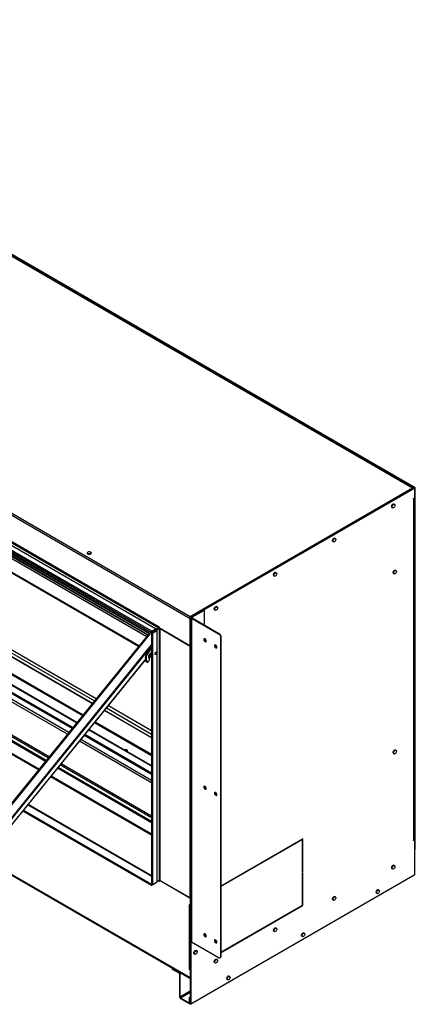
# Model space of a CAD drawing. Units: inches. Extents: x 2.8 to 15.4, y 3.5 to 10.2.
# Drawn here: x 14.3 to 15.4, y 7.4 to 10.2 of the extents above; entities that cross this region are included whole.
import ezdxf

# ---------------------------------------------------------------- set-up
doc = ezdxf.new("R2010")
doc.units = ezdxf.units.IN
doc.header["$MEASUREMENT"] = 0

msp = doc.modelspace()

# ---------------------------------------------------------------- linework, layer by layer
at = {"color": 7, "linetype": 'Continuous', "lineweight": 25}
for p, q in [((15.3997, 8.8933), (13.0992, 10.2214)), ((15.397, 8.8932), (13.0997, 10.2194)), ((13.1004, 10.2178), (15.3935, 8.894)), ((15.4014, 8.8943), (13.1008, 10.2224)), ((12.464, 9.8505), (14.7621, 8.5238)), ((12.469, 9.8533), (14.7621, 8.5295)), ((14.6737, 8.4989), (12.5524, 9.7235)), ((12.5307, 9.7085), (14.652, 8.4839)), ((14.6529, 8.487), (12.5316, 9.7117)), ((12.5437, 9.7187), (14.6651, 8.494)), ((12.5512, 9.7214), (14.6725, 8.4967)), ((12.5907, 9.6692), (14.6486, 8.4812)), ((14.6463, 8.4794), (12.5924, 9.6651)), ((12.5928, 9.6605), (14.6429, 8.477)), ((12.5989, 9.6501), (14.6385, 8.4726)), ((14.6164, 8.4454), (13.1085, 9.3159)), ((14.4283, 8.2137), (12.6644, 9.2319)), ((14.3507, 8.1181), (12.7068, 9.0671)), ((14.3526, 8.1205), (12.7142, 9.0663)), ((12.715, 9.0649), (14.3521, 8.1198)), ((14.7621, 8.5295), (15.3935, 8.894)), ((15.3985, 8.894), (14.7621, 8.5267)), ((15.3997, 8.8933), (14.7633, 8.5259)), ((15.3935, 8.894), (15.396, 8.8926)), ((15.3985, 8.894), (15.3997, 8.8933)), ((15.4014, 8.8943), (15.3997, 8.8933)), ((15.3997, 7.8675), (15.3997, 8.8933)), ((15.3997, 8.8655), (15.3997, 8.8933)), ((15.4014, 7.8685), (15.4014, 8.8943)), ((15.3966, 8.8637), (15.3997, 8.8655)), ((15.3966, 8.863), (15.3966, 8.8637)), ((15.3973, 8.8633), (15.3966, 8.863)), ((15.3973, 7.8947), (15.3973, 8.8633)), ((15.3983, 7.8961), (15.3983, 8.8646)), ((15.3351, 8.8387), (15.3369, 8.8376)), ((15.3424, 8.8472), (15.3406, 8.8482)), ((15.1744, 8.7502), (15.1727, 8.7512)), ((15.1672, 8.7417), (15.1689, 8.7407)), ((14.4696, 8.71), (14.4696, 8.7079)), ((14.4806, 8.7079), (14.4806, 8.71)), ((15.3464, 8.6596), (15.3447, 8.6606)), ((14.9992, 8.6448), (15.001, 8.6437)), ((15.0065, 8.6533), (15.0047, 8.6543)), ((15.3392, 8.6511), (15.3409, 8.65)), ((13.9769, 8.5752), (14.4841, 8.2824)), ((13.979, 8.5745), (14.4844, 8.2827)), ((14.8386, 8.5563), (14.8368, 8.5573)), ((14.4401, 8.2282), (13.9252, 8.5255)), ((14.7621, 8.5295), (14.7646, 8.5281)), ((14.7621, 8.5267), (14.7633, 8.5259)), ((14.7621, 8.5267), (14.7621, 8.4457)), ((14.7621, 8.445), (14.7621, 8.5238)), ((14.7633, 8.5259), (14.7633, 8.445)), ((14.7648, 8.5259), (14.7648, 7.6073)), ((14.7999, 8.5471), (14.7658, 8.5274)), ((14.7658, 8.5274), (14.7671, 8.5267)), ((14.7671, 8.5252), (14.7658, 8.5245)), ((14.7658, 8.5245), (14.7658, 7.6059)), ((14.7658, 8.5245), (14.8441, 8.4793)), ((14.8012, 8.5464), (14.7671, 8.5267)), ((14.7671, 8.5252), (14.8454, 8.48)), ((14.7999, 8.5471), (14.8012, 8.5464)), ((14.8012, 8.5464), (14.8012, 8.5055)), ((14.8313, 8.5478), (14.8331, 8.5468)), ((14.6725, 8.4967), (14.6529, 8.4855)), ((14.6725, 8.4953), (14.6529, 8.484)), ((14.6651, 8.494), (14.6529, 8.487)), ((14.6542, 8.4833), (14.6737, 8.4946)), ((14.6651, 8.4926), (14.6651, 8.494)), ((14.6725, 8.4967), (14.6725, 8.4953)), ((14.6737, 8.4946), (14.6725, 8.4953)), ((14.6743, 8.4992), (14.6737, 8.4996)), ((14.6737, 8.4996), (14.6737, 8.4989)), ((14.6737, 8.4946), (14.6737, 7.7801)), ((14.6743, 8.4957), (14.6743, 8.4992)), ((14.6743, 8.4957), (14.7621, 8.445)), ((14.7609, 8.4457), (14.6762, 8.4946)), ((14.6762, 7.7801), (14.6762, 8.4946)), ((14.6486, 8.4812), (14.1555, 7.8739)), ((14.6472, 8.4805), (14.1556, 7.875)), ((14.6429, 8.477), (14.1566, 7.878)), ((14.6415, 8.4762), (14.1567, 7.8791)), ((14.6524, 8.4833), (14.6524, 7.7688)), ((14.6651, 8.4926), (14.6529, 8.4856)), ((14.6529, 8.4856), (14.6529, 8.487)), ((14.6529, 8.4855), (14.6529, 8.484)), ((14.6542, 8.4833), (14.6529, 8.484)), ((14.6543, 8.4832), (14.6663, 8.4901)), ((14.6543, 8.4832), (14.6555, 8.4825)), ((14.6555, 8.4825), (14.6675, 8.4894)), ((14.6555, 7.768), (14.6555, 8.4825)), ((14.6663, 8.4901), (14.6675, 8.4894)), ((14.6675, 8.4894), (14.6675, 7.7749)), ((14.8441, 8.4793), (14.8454, 8.48)), ((14.8489, 8.4739), (14.8477, 8.4732)), ((14.8477, 8.4732), (14.8477, 7.5627)), ((14.8489, 8.4739), (14.8489, 7.5635)), ((14.6498, 8.4385), (14.6421, 8.429)), ((14.651, 8.4378), (14.6433, 8.4283)), ((14.651, 8.4378), (14.6498, 8.4385)), ((14.6524, 8.4394), (14.651, 8.4378)), ((14.7609, 8.4457), (14.7609, 7.7312)), ((14.7621, 8.4457), (14.7633, 8.445)), ((14.7621, 8.445), (14.7627, 8.4454)), ((14.7633, 8.445), (14.7648, 8.4458)), ((14.6421, 8.429), (14.6433, 8.4283)), ((14.6433, 8.4124), (14.646, 8.4084)), ((14.6436, 8.4168), (14.6495, 8.4241)), ((14.6523, 8.4226), (14.6436, 8.4119)), ((14.6524, 8.428), (14.6446, 8.4184)), ((14.6504, 8.4175), (14.6447, 8.4104)), ((14.6453, 8.4095), (14.6508, 8.4163)), ((14.6496, 8.424), (14.6493, 8.4242)), ((14.6496, 8.424), (14.6517, 8.4228)), ((14.652, 8.4157), (14.6507, 8.4164)), ((14.651, 8.4161), (14.6523, 8.4154)), ((14.6515, 8.4202), (14.6524, 8.4212)), ((14.6611, 8.4222), (14.6626, 8.4213)), ((14.6665, 8.4281), (14.665, 8.429)), ((14.1656, 7.828), (14.636, 8.4075)), ((14.633, 8.4038), (14.6402, 8.3996)), ((14.6376, 8.4017), (14.6333, 8.4041)), ((14.6333, 8.4041), (14.6396, 8.4005)), ((14.6365, 8.4032), (14.6338, 8.4048)), ((14.6376, 8.4045), (14.6365, 8.4032)), ((14.6365, 8.4032), (14.6376, 8.4017)), ((14.6383, 8.4045), (14.6371, 8.4053)), ((14.6402, 8.4007), (14.6371, 8.4053)), ((14.6386, 8.403), (14.6376, 8.4017)), ((14.6414, 8.4), (14.6383, 8.4045)), ((14.6402, 8.3996), (14.6396, 8.4005)), ((14.6402, 8.4007), (14.6414, 8.4)), ((14.6443, 8.4034), (14.6414, 8.4)), ((14.6417, 8.3992), (14.6445, 8.4026)), ((14.6452, 8.4046), (14.6443, 8.4034)), ((14.5184, 8.2626), (14.6524, 8.1853)), ((14.5187, 8.2629), (14.6524, 8.1858)), ((14.6524, 8.0843), (14.4626, 8.1939)), ((14.6524, 8.1057), (14.4744, 8.2084)), ((14.5815, 8.1475), (14.5824, 8.1469)), ((15.3392, 8.1407), (15.3409, 8.1397)), ((15.3464, 8.1492), (15.3447, 8.1502)), ((14.6524, 7.9439), (14.385, 8.0983)), ((14.3864, 8.1), (14.6524, 7.9465)), ((14.6524, 7.9474), (14.3869, 8.1007)), ((14.4972, 8.0361), (14.4972, 8.0335)), ((14.5234, 8.0184), (14.5234, 8.0209)), ((14.5261, 8.0168), (14.5261, 8.0194)), ((14.6524, 7.7936), (14.3019, 7.9959)), ((14.2867, 7.9773), (14.652, 7.7664)), ((14.5949, 7.9786), (14.5949, 7.9784)), ((14.5949, 7.9773), (14.5949, 7.9772)), ((14.603, 7.9729), (14.6026, 7.9727)), ((14.603, 7.9727), (14.6027, 7.9726)), ((14.6044, 7.9722), (14.6043, 7.9716)), ((14.6044, 7.9734), (14.6044, 7.9736)), ((14.6044, 7.9722), (14.6044, 7.9723)), ((14.6166, 7.9671), (14.6144, 7.9658)), ((14.6193, 7.9656), (14.6171, 7.9643)), ((15.0815, 7.8982), (14.8489, 7.7639)), ((15.0805, 7.8964), (14.8489, 7.7627)), ((15.0794, 7.897), (15.0805, 7.8964)), ((15.0803, 7.8965), (15.0803, 7.8975)), ((15.0805, 7.8044), (15.0805, 7.8964)), ((15.0815, 7.805), (15.0815, 7.8982)), ((15.3997, 7.8954), (15.3966, 7.8936)), ((15.3966, 7.8943), (15.3973, 7.8947)), ((15.3966, 7.8936), (15.3966, 7.8943)), ((15.3985, 7.8961), (15.3983, 7.896)), ((15.3985, 7.8961), (15.3997, 7.8954)), ((15.3997, 7.7961), (15.3997, 7.8954)), ((15.4014, 7.8685), (15.3997, 7.8675)), ((14.1759, 7.8408), (14.7613, 7.5028)), ((15.3424, 7.8221), (15.3406, 7.8231)), ((15.3997, 7.7961), (14.7633, 7.4287)), ((15.0805, 7.8056), (15.0815, 7.805)), ((15.0815, 7.805), (15.0805, 7.8044)), ((15.0805, 7.8019), (15.0815, 7.8026)), ((15.0805, 7.71), (15.0805, 7.8019)), ((15.0815, 7.7094), (15.0815, 7.8026)), ((15.3351, 7.8136), (15.3369, 7.8126)), ((14.6529, 7.7665), (14.6651, 7.7735)), ((14.6529, 7.7679), (14.6531, 7.768)), ((14.6529, 7.7679), (14.6529, 7.7665)), ((14.6675, 7.7749), (14.6555, 7.768)), ((14.6651, 7.7735), (14.6651, 7.7735)), ((14.6737, 7.7801), (14.6675, 7.7765)), ((14.6675, 7.7765), (14.6725, 7.7793)), ((14.6737, 7.7786), (14.6737, 7.7779)), ((14.6737, 7.7779), (14.6743, 7.7783)), ((14.6737, 7.7779), (14.6743, 7.7776)), ((14.6743, 7.7776), (14.6743, 7.7804)), ((14.7621, 7.7305), (14.6757, 7.7803)), ((14.6762, 7.7801), (14.7609, 7.7312)), ((15.2909, 7.7443), (15.2927, 7.7433)), ((15.2982, 7.7528), (15.2964, 7.7538)), ((14.7621, 7.7093), (14.759, 7.7111)), ((14.759, 7.7111), (14.759, 7.7104)), ((14.7596, 7.7108), (14.759, 7.7104)), ((14.7636, 7.7307), (14.7621, 7.7298)), ((14.7621, 7.7305), (14.7625, 7.7307)), ((14.7621, 7.7305), (14.7621, 7.7093)), ((14.7621, 7.7298), (14.7633, 7.7291)), ((14.7621, 7.7298), (14.7621, 7.4294)), ((14.7633, 7.7307), (14.7633, 7.7305)), ((14.7648, 7.7299), (14.7633, 7.7291)), ((14.7633, 7.7291), (14.7633, 7.4287)), ((15.1672, 7.7248), (15.1689, 7.7237)), ((15.1744, 7.7333), (15.1727, 7.7343)), ((14.759, 7.7104), (14.7596, 7.71)), ((14.7596, 7.5292), (14.7596, 7.71)), ((14.8489, 7.5763), (15.0805, 7.71)), ((14.8489, 7.5751), (15.0815, 7.7094)), ((15.0805, 7.71), (15.0815, 7.7094)), ((14.9992, 7.6359), (15.001, 7.6349)), ((15.0065, 7.6444), (15.0047, 7.6454)), ((15.0861, 7.6303), (15.0843, 7.6314)), ((14.7658, 7.6059), (14.8441, 7.5607)), ((14.8356, 7.6101), (14.8356, 7.6041)), ((14.8366, 7.6087), (14.8366, 7.6036)), ((15.0788, 7.6218), (15.0806, 7.6208)), ((14.7735, 7.572), (14.7753, 7.5709)), ((14.7808, 7.5805), (14.779, 7.5815)), ((14.8313, 7.547), (14.8331, 7.546)), ((14.8386, 7.5555), (14.8368, 7.5565)), ((14.8466, 7.5604), (14.8479, 7.5612)), ((14.8477, 7.5627), (14.8489, 7.5635)), ((14.7121, 7.5312), (14.7107, 7.5305)), ((14.7107, 7.5305), (14.7107, 7.5285)), ((14.7107, 7.5305), (14.7295, 7.5196)), ((14.7107, 7.5285), (14.7294, 7.5177)), ((14.7294, 7.5177), (14.7295, 7.5196)), ((14.7596, 7.5292), (14.759, 7.5295)), ((14.759, 7.5295), (14.759, 7.5288)), ((14.7596, 7.5292), (14.759, 7.5288)), ((14.759, 7.5288), (14.7621, 7.527)), ((14.7621, 7.5285), (14.7619, 7.5286)), ((14.7621, 7.527), (14.7621, 7.5035)), ((14.7312, 7.5148), (14.7328, 7.5139)), ((14.7312, 7.5148), (14.7312, 7.4511)), ((14.7328, 7.5139), (14.7328, 7.4502)), ((14.7616, 7.503), (14.7621, 7.5035)), ((14.8667, 7.4994), (14.8684, 7.4983)), ((14.8739, 7.5079), (14.8722, 7.5089)), ((14.7328, 7.4502), (14.7312, 7.4511)), ((14.7345, 7.4473), (14.7588, 7.4333)), ((14.7345, 7.4454), (14.7345, 7.4473)), ((14.7345, 7.4454), (14.7588, 7.4313)), ((14.7588, 7.4333), (14.7588, 7.4313)), ((14.7604, 7.4482), (14.7621, 7.4492)), ((14.7604, 7.4342), (14.7604, 7.4482)), ((14.7621, 7.4473), (14.7604, 7.4482)), ((14.7604, 7.4342), (14.7621, 7.4333)), ((14.7611, 7.4311), (14.7621, 7.4317)), ((14.7621, 7.4333), (14.7621, 7.4473)), ((14.7621, 7.4473), (14.7621, 7.4473)), ((14.7633, 7.4287), (14.7621, 7.4294))]:
    msp.add_line(p, q, dxfattribs=at)
at = {"color": 1, "linetype": 'Continuous', "lineweight": 25}
for p, q in [((14.6469, 8.4801), (12.5914, 9.6667)), ((14.6412, 8.4758), (12.5935, 9.658)), ((14.6153, 8.444), (13.1061, 9.3153)), ((14.417, 8.1998), (12.6507, 9.2195)), ((14.4263, 8.2112), (12.6606, 9.2305)), ((14.4131, 8.195), (12.6491, 9.2133)), ((12.9125, 9.2), (14.4898, 8.2894)), ((12.9179, 9.2067), (14.4952, 8.2961)), ((12.7213, 9.0739), (14.3591, 8.1284)), ((14.361, 8.1308), (12.7221, 9.077)), ((14.331, 8.0939), (12.7204, 9.0237)), ((14.3326, 8.0958), (12.7222, 9.0255)), ((15.3966, 8.8637), (15.3973, 8.8633)), ((14.4392, 8.2272), (13.9235, 8.5248)), ((13.9587, 8.5384), (14.458, 8.2502)), ((13.9591, 8.5346), (14.456, 8.2478)), ((14.7671, 8.5267), (14.7671, 8.5252)), ((14.6737, 8.4989), (14.6743, 8.4992)), ((14.6529, 8.4855), (14.6529, 8.4855)), ((14.6542, 8.4832), (14.6542, 8.4833)), ((14.1582, 7.8401), (14.6524, 8.4488)), ((14.6524, 8.4455), (14.1588, 7.8376)), ((14.6515, 8.4202), (14.6524, 8.4197)), ((14.1653, 7.8281), (14.6359, 8.4078)), ((14.64, 8.401), (14.6396, 8.4005)), ((14.5241, 8.2696), (14.6524, 8.1956)), ((14.5295, 8.2763), (14.6524, 8.2054)), ((14.4903, 8.228), (14.6524, 8.1344)), ((14.4923, 8.2304), (14.6524, 8.138)), ((14.6524, 8.0806), (14.4606, 8.1914)), ((14.6524, 8.1041), (14.4735, 8.2074)), ((14.6524, 8.0568), (14.4474, 8.1752)), ((14.6524, 8.0639), (14.4513, 8.18)), ((14.3934, 8.1086), (14.6524, 7.9591)), ((14.6524, 7.9626), (14.3953, 8.111)), ((14.6524, 7.9084), (14.3653, 8.0741)), ((14.6524, 7.9112), (14.3669, 8.076)), ((14.4994, 8.0322), (14.4994, 8.0348)), ((14.3012, 7.9951), (14.6524, 7.7924)), ((14.2887, 7.9797), (14.6524, 7.7698)), ((14.5875, 7.9839), (14.5853, 7.9827)), ((14.5928, 7.9809), (14.5906, 7.9796)), ((14.7621, 7.5035), (14.1766, 7.8416)), ((14.6529, 7.7679), (14.6529, 7.7679)), ((14.6725, 7.7793), (14.6725, 7.7794)), ((14.6725, 7.7793), (14.6737, 7.7786)), ((14.6737, 7.7786), (14.6743, 7.779)), ((14.7602, 7.7104), (14.7596, 7.71)), ((14.7295, 7.5196), (14.7309, 7.5204)), ((14.7328, 7.5139), (14.7377, 7.5164)), ((14.7328, 7.4502), (14.7621, 7.4671)), ((14.7345, 7.4473), (14.7621, 7.4632)), ((14.7588, 7.4333), (14.7604, 7.4342)), ((14.7621, 7.4333), (14.7621, 7.4333))]:
    msp.add_line(p, q, dxfattribs=at)
at = {"color": 7, "linetype": 'Continuous', "lineweight": 25, "flags": 128}
for points in [[(15.334, 8.8412), (15.3342, 8.8429), (15.335, 8.8448), (15.3361, 8.8464), (15.3375, 8.8477), (15.3389, 8.8484), (15.3402, 8.8484), (15.3406, 8.8482)], [(15.3357, 8.8402), (15.336, 8.8419), (15.3368, 8.8438), (15.3379, 8.8454), (15.3393, 8.8467), (15.3407, 8.8473), (15.342, 8.8473), (15.3429, 8.8467), (15.3435, 8.8454), (15.3435, 8.8438), (15.3429, 8.8419), (15.342, 8.8402), (15.3407, 8.8387), (15.3393, 8.8377), (15.3379, 8.8374), (15.3368, 8.8377), (15.336, 8.8387), (15.3357, 8.8402)], [(15.166, 8.7442), (15.1663, 8.746), (15.1671, 8.7478), (15.1682, 8.7495), (15.1696, 8.7507), (15.171, 8.7514), (15.1723, 8.7514), (15.1727, 8.7512)], [(15.1678, 8.7432), (15.1681, 8.745), (15.1688, 8.7468), (15.17, 8.7485), (15.1713, 8.7497), (15.1728, 8.7504), (15.174, 8.7504), (15.175, 8.7497), (15.1755, 8.7485), (15.1755, 8.7468), (15.175, 8.745), (15.174, 8.7432), (15.1728, 8.7417), (15.1713, 8.7408), (15.17, 8.7404), (15.1688, 8.7408), (15.1681, 8.7417), (15.1678, 8.7432)], [(14.4712, 8.7077), (14.4701, 8.7087), (14.4696, 8.7098), (14.4699, 8.711), (14.4709, 8.712), (14.4724, 8.7128), (14.4743, 8.7131), (14.4764, 8.7131), (14.4782, 8.7126), (14.4796, 8.7118), (14.4805, 8.7107), (14.4806, 8.7096), (14.4799, 8.7084), (14.4786, 8.7075), (14.4769, 8.707), (14.4749, 8.7068), (14.4729, 8.7071), (14.4712, 8.7077)], [(14.4806, 8.7079), (14.4806, 8.7075), (14.4799, 8.7064), (14.4786, 8.7055), (14.4769, 8.7049), (14.4749, 8.7048), (14.4729, 8.705), (14.4712, 8.7057)], [(15.338, 8.6536), (15.3383, 8.6553), (15.3391, 8.6572), (15.3402, 8.6588), (15.3416, 8.6601), (15.343, 8.6608), (15.3443, 8.6608), (15.3447, 8.6606)], [(14.9981, 8.6473), (14.9984, 8.6491), (14.9991, 8.6509), (15.0003, 8.6525), (15.0016, 8.6538), (15.0031, 8.6545), (15.0043, 8.6545), (15.0047, 8.6543)], [(14.9999, 8.6463), (15.0001, 8.648), (15.0009, 8.6499), (15.002, 8.6515), (15.0034, 8.6528), (15.0048, 8.6534), (15.0061, 8.6534), (15.0071, 8.6528), (15.0076, 8.6515), (15.0076, 8.6499), (15.0071, 8.648), (15.0061, 8.6463), (15.0048, 8.6448), (15.0034, 8.6438), (15.002, 8.6435), (15.0009, 8.6438), (15.0001, 8.6448), (14.9999, 8.6463)], [(15.3398, 8.6526), (15.3401, 8.6543), (15.3408, 8.6562), (15.342, 8.6578), (15.3433, 8.6591), (15.3448, 8.6597), (15.346, 8.6597), (15.347, 8.6591), (15.3475, 8.6578), (15.3475, 8.6562), (15.347, 8.6543), (15.346, 8.6526), (15.3448, 8.6511), (15.3433, 8.6501), (15.342, 8.6498), (15.3408, 8.6501), (15.3401, 8.6511), (15.3398, 8.6526)], [(14.8302, 8.5503), (14.8304, 8.5521), (14.8312, 8.5539), (14.8323, 8.5556), (14.8337, 8.5568), (14.8351, 8.5575), (14.8364, 8.5575), (14.8368, 8.5573)], [(14.8319, 8.5493), (14.8322, 8.5511), (14.8329, 8.5529), (14.8341, 8.5546), (14.8355, 8.5558), (14.8369, 8.5565), (14.8382, 8.5565), (14.8391, 8.5558), (14.8396, 8.5546), (14.8396, 8.5529), (14.8391, 8.5511), (14.8382, 8.5493), (14.8369, 8.5478), (14.8355, 8.5469), (14.8341, 8.5465), (14.8329, 8.5469), (14.8322, 8.5478), (14.8319, 8.5493)], [(14.6529, 8.487), (14.6524, 8.4866), (14.652, 8.4861), (14.6517, 8.4854), (14.6516, 8.4848), (14.6517, 8.4843), (14.652, 8.4839), (14.6524, 8.4839), (14.6529, 8.484)], [(14.6529, 8.484), (14.6525, 8.4837), (14.6524, 8.4833), (14.6525, 8.4829), (14.6529, 8.4825), (14.6535, 8.4823), (14.6542, 8.4822), (14.6549, 8.4823), (14.6555, 8.4825)], [(14.8074, 8.4597), (14.8072, 8.4613), (14.8064, 8.4629), (14.8054, 8.4644), (14.8041, 8.4654), (14.8028, 8.4659), (14.8017, 8.4657), (14.801, 8.4648), (14.8008, 8.4635), (14.801, 8.4619), (14.8017, 8.4602), (14.8028, 8.4588), (14.8041, 8.4578), (14.8054, 8.4573), (14.8064, 8.4575), (14.8072, 8.4584), (14.8074, 8.4597)], [(14.8024, 8.4659), (14.8023, 8.4655), (14.802, 8.4642), (14.8023, 8.4626), (14.803, 8.461), (14.8041, 8.4595), (14.8053, 8.4585), (14.8066, 8.458), (14.807, 8.458)], [(14.6498, 8.4385), (14.6521, 8.4411), (14.6524, 8.4413)], [(14.7624, 8.4452), (14.7627, 8.4452), (14.7631, 8.4451)], [(14.8377, 8.4422), (14.8375, 8.4438), (14.8367, 8.4454), (14.8357, 8.4469), (14.8344, 8.4479), (14.8331, 8.4484), (14.8321, 8.4481), (14.8313, 8.4473), (14.8311, 8.446), (14.8313, 8.4444), (14.8321, 8.4427), (14.8331, 8.4413), (14.8344, 8.4403), (14.8357, 8.4398), (14.8367, 8.44), (14.8375, 8.4409), (14.8377, 8.4422)], [(14.8328, 8.4484), (14.8326, 8.448), (14.8323, 8.4467), (14.8326, 8.4451), (14.8333, 8.4435), (14.8344, 8.442), (14.8356, 8.441), (14.8369, 8.4405), (14.8373, 8.4405)], [(14.6371, 8.4053), (14.636, 8.4074), (14.6355, 8.41), (14.6354, 8.413), (14.6358, 8.4162), (14.6368, 8.4195), (14.6382, 8.4228), (14.6399, 8.4261), (14.6421, 8.429)], [(14.6433, 8.4283), (14.6412, 8.4253), (14.6394, 8.4221), (14.638, 8.4188), (14.6371, 8.4155), (14.6366, 8.4122), (14.6367, 8.4093), (14.6373, 8.4067), (14.6383, 8.4045)], [(14.651, 8.4161), (14.651, 8.4161), (14.6507, 8.4164)], [(14.652, 8.4157), (14.6522, 8.4154), (14.6524, 8.4153)], [(14.6618, 8.4231), (14.662, 8.4245), (14.6626, 8.4258), (14.6635, 8.4271), (14.6645, 8.4279), (14.6656, 8.4283), (14.6665, 8.4281), (14.6671, 8.4274), (14.6673, 8.4263), (14.6671, 8.425), (14.6665, 8.4236), (14.6656, 8.4224), (14.6645, 8.4215), (14.6635, 8.4212), (14.6626, 8.4213), (14.662, 8.422), (14.6618, 8.4231)], [(14.6396, 8.4005), (14.6398, 8.4004), (14.64, 8.4003), (14.6402, 8.4002), (14.6403, 8.4003), (14.6403, 8.4003), (14.6404, 8.4004), (14.6403, 8.4005), (14.6402, 8.4007)], [(14.6402, 8.3996), (14.6407, 8.3994), (14.641, 8.3992), (14.6414, 8.3991), (14.6416, 8.3991), (14.6417, 8.3992), (14.6417, 8.3994), (14.6416, 8.3996), (14.6414, 8.4)], [(14.5785, 8.1484), (14.5799, 8.1481), (14.5815, 8.1475)], [(14.5816, 8.1466), (14.5809, 8.1471), (14.5799, 8.1476)], [(14.5815, 8.1506), (14.5826, 8.1497), (14.5831, 8.1486), (14.5828, 8.1475), (14.5819, 8.1465), (14.5818, 8.1465)], [(15.338, 8.1432), (15.3383, 8.145), (15.3391, 8.1468), (15.3402, 8.1485), (15.3416, 8.1497), (15.343, 8.1504), (15.3443, 8.1504), (15.3447, 8.1502)], [(15.3398, 8.1422), (15.3401, 8.144), (15.3408, 8.1458), (15.342, 8.1475), (15.3433, 8.1487), (15.3448, 8.1494), (15.346, 8.1494), (15.347, 8.1487), (15.3475, 8.1475), (15.3475, 8.1458), (15.347, 8.144), (15.346, 8.1422), (15.3448, 8.1408), (15.3433, 8.1398), (15.342, 8.1394), (15.3408, 8.1398), (15.3401, 8.1407), (15.3398, 8.1422)], [(14.8074, 8.0412), (14.8072, 8.0428), (14.8064, 8.0445), (14.8054, 8.0459), (14.8041, 8.0469), (14.8028, 8.0474), (14.8017, 8.0472), (14.801, 8.0463), (14.8008, 8.045), (14.801, 8.0434), (14.8017, 8.0418), (14.8028, 8.0403), (14.8041, 8.0393), (14.8054, 8.0388), (14.8064, 8.0391), (14.8072, 8.0399), (14.8074, 8.0412)], [(14.8024, 8.0474), (14.8023, 8.0471), (14.802, 8.0457), (14.8023, 8.0441), (14.803, 8.0425), (14.8041, 8.041), (14.8053, 8.04), (14.8066, 8.0396), (14.807, 8.0396)], [(14.8377, 8.0237), (14.8375, 8.0253), (14.8367, 8.027), (14.8357, 8.0284), (14.8344, 8.0294), (14.8331, 8.0299), (14.8321, 8.0297), (14.8313, 8.0288), (14.8311, 8.0275), (14.8313, 8.0259), (14.8321, 8.0243), (14.8331, 8.0228), (14.8344, 8.0218), (14.8357, 8.0213), (14.8367, 8.0216), (14.8375, 8.0224), (14.8377, 8.0237)], [(14.8328, 8.0299), (14.8326, 8.0296), (14.8323, 8.0282), (14.8326, 8.0266), (14.8333, 8.025), (14.8344, 8.0235), (14.8356, 8.0225), (14.8369, 8.0221), (14.8373, 8.0221)], [(14.5949, 7.9796), (14.5949, 7.9796), (14.5953, 7.9786), (14.5963, 7.9777), (14.5978, 7.9771), (14.5996, 7.9769), (14.5997, 7.9769)], [(14.6012, 7.976), (14.5996, 7.9758), (14.5978, 7.9761), (14.5963, 7.9766), (14.5952, 7.9775), (14.5949, 7.9786), (14.595, 7.9792)], [(14.6014, 7.9759), (14.6014, 7.9759), (14.5996, 7.9757), (14.5978, 7.9759), (14.5963, 7.9765), (14.5952, 7.9774), (14.5949, 7.9784)], [(14.5949, 7.9771), (14.5949, 7.9773), (14.595, 7.9779)], [(14.6043, 7.9742), (14.604, 7.9738), (14.603, 7.9729)], [(14.6043, 7.9742), (14.604, 7.9736), (14.603, 7.9727)], [(14.6044, 7.9734), (14.604, 7.9724), (14.6037, 7.972)], [(14.6043, 7.9729), (14.6044, 7.9723), (14.6042, 7.9717)], [(15.334, 7.8161), (15.3342, 7.8179), (15.335, 7.8198), (15.3361, 7.8214), (15.3375, 7.8226), (15.3389, 7.8233), (15.3402, 7.8233), (15.3406, 7.8231)], [(15.3357, 7.8151), (15.336, 7.8169), (15.3368, 7.8187), (15.3379, 7.8204), (15.3393, 7.8216), (15.3407, 7.8223), (15.342, 7.8223), (15.3429, 7.8216), (15.3435, 7.8204), (15.3435, 7.8187), (15.3429, 7.8169), (15.342, 7.8151), (15.3407, 7.8137), (15.3393, 7.8127), (15.3379, 7.8123), (15.3368, 7.8127), (15.336, 7.8136), (15.3357, 7.8151)], [(14.6524, 7.769), (14.652, 7.7685), (14.6517, 7.7679), (14.6516, 7.7672), (14.6517, 7.7667), (14.652, 7.7664), (14.6524, 7.7663), (14.6529, 7.7665)], [(14.6555, 7.768), (14.6549, 7.7678), (14.6542, 7.7677), (14.6535, 7.7678), (14.6529, 7.768), (14.6525, 7.7684), (14.6524, 7.7688)], [(14.6529, 7.768), (14.6529, 7.768), (14.6529, 7.768), (14.6529, 7.768), (14.6529, 7.7679), (14.6529, 7.7679), (14.6529, 7.7679), (14.6529, 7.7679), (14.6529, 7.7679)], [(15.2898, 7.7468), (15.29, 7.7486), (15.2908, 7.7504), (15.2919, 7.7521), (15.2933, 7.7533), (15.2947, 7.754), (15.296, 7.754), (15.2964, 7.7538)], [(15.2915, 7.7458), (15.2918, 7.7476), (15.2926, 7.7494), (15.2937, 7.7511), (15.2951, 7.7523), (15.2965, 7.753), (15.2978, 7.753), (15.2987, 7.7523), (15.2993, 7.7511), (15.2993, 7.7494), (15.2987, 7.7476), (15.2978, 7.7458), (15.2965, 7.7443), (15.2951, 7.7434), (15.2937, 7.743), (15.2926, 7.7433), (15.2918, 7.7443), (15.2915, 7.7458)], [(15.166, 7.7273), (15.1663, 7.729), (15.1671, 7.7309), (15.1682, 7.7325), (15.1696, 7.7338), (15.171, 7.7344), (15.1723, 7.7345), (15.1727, 7.7343)], [(15.1678, 7.7262), (15.1681, 7.728), (15.1688, 7.7299), (15.17, 7.7315), (15.1713, 7.7328), (15.1728, 7.7334), (15.174, 7.7334), (15.175, 7.7328), (15.1755, 7.7315), (15.1755, 7.7299), (15.175, 7.728), (15.174, 7.7263), (15.1728, 7.7248), (15.1713, 7.7238), (15.17, 7.7235), (15.1688, 7.7238), (15.1681, 7.7248), (15.1678, 7.7262)], [(14.8008, 7.6266), (14.801, 7.6249), (14.8017, 7.6233), (14.8028, 7.6218), (14.8041, 7.6208), (14.8054, 7.6204), (14.8064, 7.6206), (14.8072, 7.6214), (14.8074, 7.6227), (14.8072, 7.6243), (14.8064, 7.626), (14.8054, 7.6274), (14.8041, 7.6285), (14.8028, 7.6289), (14.8017, 7.6287), (14.801, 7.6279), (14.8008, 7.6266)], [(14.8024, 7.6289), (14.8023, 7.6286), (14.802, 7.6273)], [(14.802, 7.6273), (14.8023, 7.6257), (14.803, 7.624), (14.8041, 7.6225), (14.8053, 7.6215), (14.8066, 7.6211), (14.807, 7.6211)], [(14.9981, 7.6384), (14.9984, 7.6402), (14.9991, 7.642), (15.0003, 7.6437), (15.0016, 7.6449), (15.0031, 7.6456), (15.0043, 7.6456), (15.0047, 7.6454)], [(14.9999, 7.6374), (15.0001, 7.6392), (15.0009, 7.641), (15.002, 7.6426), (15.0034, 7.6439), (15.0048, 7.6446), (15.0061, 7.6446), (15.0071, 7.6439), (15.0076, 7.6427), (15.0076, 7.641), (15.0071, 7.6392), (15.0061, 7.6374), (15.0048, 7.6359), (15.0034, 7.6349), (15.002, 7.6346), (15.0009, 7.6349), (15.0001, 7.6359), (14.9999, 7.6374)], [(15.0776, 7.6243), (15.0779, 7.6261), (15.0787, 7.628), (15.0798, 7.6296), (15.0812, 7.6309), (15.0826, 7.6315), (15.0839, 7.6315), (15.0843, 7.6314)], [(15.0794, 7.6233), (15.0797, 7.6251), (15.0804, 7.6269), (15.0816, 7.6286), (15.0829, 7.6298), (15.0844, 7.6305), (15.0857, 7.6305), (15.0866, 7.6298), (15.0871, 7.6286), (15.0871, 7.627), (15.0866, 7.6251), (15.0857, 7.6233), (15.0844, 7.6219), (15.0829, 7.6209), (15.0816, 7.6206), (15.0804, 7.6209), (15.0797, 7.6219), (15.0794, 7.6233)], [(14.8311, 7.609), (14.8313, 7.6074), (14.8321, 7.6058), (14.8331, 7.6043), (14.8344, 7.6033), (14.8357, 7.6029), (14.8367, 7.6031), (14.8375, 7.6039), (14.8377, 7.6052), (14.8375, 7.6068), (14.8367, 7.6085), (14.8357, 7.6099), (14.8344, 7.611), (14.8331, 7.6114), (14.8321, 7.6112), (14.8313, 7.6104), (14.8311, 7.609)], [(14.8328, 7.6114), (14.8326, 7.6111), (14.8323, 7.6098)], [(14.8323, 7.6098), (14.8326, 7.6082), (14.8333, 7.6065), (14.8344, 7.605), (14.8356, 7.604), (14.8369, 7.6036), (14.8373, 7.6036)], [(14.7726, 7.573), (14.7724, 7.5744), (14.7726, 7.5762), (14.7733, 7.578), (14.7745, 7.5797), (14.7758, 7.581), (14.7773, 7.5816), (14.7786, 7.5817), (14.779, 7.5815)], [(14.7735, 7.572), (14.7734, 7.572), (14.7726, 7.573)], [(14.7744, 7.5719), (14.7741, 7.5734), (14.7744, 7.5752), (14.7751, 7.577), (14.7762, 7.5787), (14.7776, 7.5799), (14.779, 7.5806), (14.7803, 7.5806), (14.7813, 7.58), (14.7818, 7.5788), (14.7818, 7.5771), (14.7813, 7.5753), (14.7804, 7.5735), (14.7791, 7.572), (14.7777, 7.571), (14.7763, 7.5707), (14.7752, 7.571), (14.7744, 7.5719)], [(14.8302, 7.5495), (14.8304, 7.5513), (14.8312, 7.5531), (14.8323, 7.5548), (14.8337, 7.556), (14.8351, 7.5567), (14.8364, 7.5567), (14.8368, 7.5565)], [(14.8319, 7.5485), (14.8322, 7.5503), (14.8329, 7.5521), (14.8341, 7.5538), (14.8355, 7.555), (14.8369, 7.5557), (14.8382, 7.5557), (14.8391, 7.555), (14.8396, 7.5538), (14.8396, 7.5521), (14.8391, 7.5503), (14.8382, 7.5485), (14.8369, 7.5471), (14.8355, 7.5461), (14.8341, 7.5457), (14.8329, 7.5461), (14.8322, 7.547), (14.8319, 7.5485)], [(14.8655, 7.5019), (14.8658, 7.5037), (14.8665, 7.5055), (14.8677, 7.5072), (14.869, 7.5084), (14.8705, 7.5091), (14.8718, 7.5091), (14.8722, 7.5089)], [(14.8673, 7.5009), (14.8675, 7.5026), (14.8683, 7.5045), (14.8694, 7.5061), (14.8708, 7.5074), (14.8722, 7.508), (14.8735, 7.508), (14.8745, 7.5074), (14.875, 7.5061), (14.875, 7.5045), (14.8745, 7.5027), (14.8735, 7.5009), (14.8722, 7.4994), (14.8708, 7.4984), (14.8694, 7.4981), (14.8683, 7.4984), (14.8675, 7.4994), (14.8673, 7.5009)]]:
    msp.add_lwpolyline(points, dxfattribs=at)
at = {"color": 7, "linetype": 'Continuous', "lineweight": 25}
for centre, radius, start, end in [((15.3909, 8.8898), 0.00504, 28.8173, 58.0854), ((15.3965, 8.865), 0.00181, 294.8395, 349.1191), ((15.3365, 8.8408), 0.00259, 172.0821, 236.6054), ((15.1686, 8.7439), 0.00259, 172.0796, 236.6076), ((14.4722, 8.7081), 0.00259, 183.3869, 247.9333), ((15.0007, 8.6469), 0.00259, 172.0796, 236.6078), ((15.3406, 8.6532), 0.00259, 172.0811, 236.6063), ((14.8327, 8.55), 0.00259, 172.0772, 236.6102), ((14.7664, 8.5259), 0.00153, 110.7815, 249.2193), ((14.7673, 8.5259), 0.000764, 110.7805, 249.2195), ((14.671, 8.499), 0.00269, 302.604, 357.396), ((14.6697, 8.4997), 0.00524, 302.424, 332.9535), ((14.6748, 8.491), 0.00485, 95.2694, 118.3078), ((14.675, 8.4922), 0.00269, 62.6105, 117.3917), ((14.6529, 8.4855), 0.0000803, 89.9356, 270.0644), ((14.6542, 8.4833), 0.0000803, 149.9339, 330.0714), ((14.84, 8.4728), 0.00768, 2.6061, 57.3939), ((14.8412, 8.4735), 0.00768, 2.6061, 57.3939), ((14.7634, 8.4507), 0.00562, 271.8545, 284.5617), ((14.6487, 8.4144), 0.00574, 135.3397, 200.8946), ((14.6533, 8.4256), 0.00323, 187.3984, 253.4093), ((14.6541, 8.4177), 0.00359, 135.3393, 200.8949), ((14.6549, 8.4169), 0.00318, 141.0691, 203.9247), ((14.6438, 8.4029), 0.000718, 342.7628, 51.8548), ((14.6427, 8.4071), 0.00359, 315.3383, 20.8956), ((14.5778, 8.1435), 0.008, 62.267, 115.2757), ((15.3406, 8.1429), 0.00259, 172.0776, 236.6103), ((14.5997, 7.982), 0.00744, 266.6809, 293.3648), ((14.5997, 7.9817), 0.00729, 269.0618, 295.1872), ((14.6002, 7.9788), 0.00537, 279.6738, 309.0038), ((14.6003, 7.9784), 0.00514, 281.7279, 311.534), ((14.6025, 7.9736), 0.00189, 306.3355, 16.0645), ((15.3965, 7.8963), 0.00176, 294.3737, 354.3067), ((15.3365, 7.8158), 0.00259, 172.0778, 236.6103), ((14.673, 7.7787), 0.000764, 350.7867, 129.2025), ((14.675, 7.7777), 0.00269, 62.6105, 117.3917), ((15.2923, 7.7465), 0.00259, 172.0747, 236.6132), ((14.7634, 7.7361), 0.00542, 242.6979, 285.3655), ((15.1686, 7.7269), 0.00259, 172.0771, 236.6105), ((14.762, 7.7144), 0.00499, 241.8738, 268.9153), ((15.0007, 7.638), 0.00259, 172.0769, 236.611), ((14.7665, 7.6075), 0.00176, 185.6905, 245.6297), ((15.0802, 7.624), 0.00259, 172.0773, 236.6105), ((14.8327, 7.5492), 0.00259, 172.0746, 236.6133), ((14.8455, 7.5624), 0.00218, 230.7984, 9.2127), ((14.8463, 7.5633), 0.00264, 307.2953, 4.0161), ((14.762, 7.5336), 0.00505, 241.959, 271.1448), ((14.8681, 7.5015), 0.00259, 172.0758, 236.6121), ((14.7384, 7.4514), 0.00722, 182.5906, 237.3919), ((14.7364, 7.4503), 0.00361, 182.5893, 237.3924), ((14.7594, 7.4341), 0.00103, 230.8107, 9.1982), ((14.7601, 7.4329), 0.00205, 230.8093, 9.2021)]:
    msp.add_arc(centre, radius, start, end, dxfattribs=at)
for centre in [(14.6434, 8.4762), (14.6491, 8.4804)]:
    msp.add_ellipse(centre, major_axis=(0.00205, 0.00038), ratio=0.413554, start_param=1.752341, end_param=2.69013, dxfattribs=at)
for points, knots in [([(14.7294, 7.5177), (14.7297, 7.5175), (14.7301, 7.5172), (14.7307, 7.5165), (14.7311, 7.5156), (14.7311, 7.5151), (14.7312, 7.5148)], [0, 0, 0, 0, 0.249984, 0.499992, 0.750001, 1, 1, 1, 1]), ([(14.7295, 7.5196), (14.7299, 7.5193), (14.7308, 7.5187), (14.7319, 7.5172), (14.7327, 7.5155), (14.7328, 7.5144), (14.7328, 7.5139)], [0, 0, 0, 0, 0.249998, 0.499992, 0.749999, 1, 1, 1, 1]), ([(14.7621, 7.5035), (14.7619, 7.5034), (14.7615, 7.503), (14.7613, 7.5027), (14.7613, 7.5028), (14.7613, 7.5028)], [0, 0, 0, 0, 0.48684, 0.9736539, 1, 1, 1, 1])]:
    msp.add_open_spline(points, degree=3, knots=knots, dxfattribs=at)

doc.saveas('drawing.dxf')
